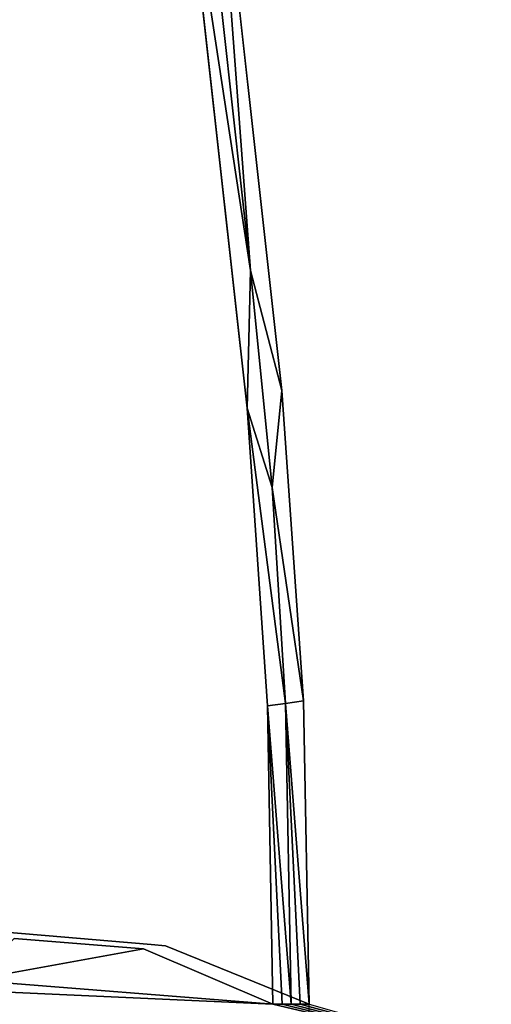
# Model space of a CAD drawing. Units: inches. Extents: x -11.2 to 14.7, y -14 to 10.1.
# Drawn here: x -9.2 to -8.5, y -7.7 to -6.1 of the extents above; entities that cross this region are included whole.
import ezdxf

# ---------------------------------------------------------------- set-up
doc = ezdxf.new("R2010")
doc.units = ezdxf.units.IN
doc.header["$MEASUREMENT"] = 0
doc.layers.add('SEAT-BACK', color=5, linetype='Continuous', plot=False)
doc.layers.add('SEAT-LEG', color=5, linetype='Continuous')

msp = doc.modelspace()

# ---------------------------------------------------------------- linework, layer by layer
at = {"layer": 'SEAT-BACK'}
for points in [[(-8.8416, -6.4792, 25.3236), (-8.9531, -5.7475, 25.3063), (-8.9431, -5.5634, 25.3087)], [(-8.9431, -5.5634, 25.3087), (-8.9009, -5.6882, 25.3159), (-8.8416, -6.4792, 25.3236)], [(-8.8416, -6.4792, 25.3236), (-8.9009, -5.6882, 25.3159), (-8.7915, -6.6724, 25.3314)], [(-8.9531, -5.7475, 25.3063), (-8.8416, -6.4792, 25.3236), (-8.8473, -6.7011, 25.3224)], [(-8.8473, -6.7011, 25.3224), (-8.8416, -6.4792, 25.3236), (-8.8068, -6.8285, 25.3287)], [(-8.8416, -6.4792, 25.3236), (-8.7915, -6.6724, 25.3314), (-8.8068, -6.8285, 25.3287)], [(-8.8068, -6.8285, 25.3287), (-8.7915, -6.6724, 25.3314), (-8.7565, -7.1713, 25.3364)], [(-8.7855, -7.1756, 25.3319), (-8.8144, -7.1798, 25.3274), (-8.8473, -6.7011, 25.3224)], [(-8.8473, -6.7011, 25.3224), (-8.8068, -6.8285, 25.3287), (-8.7855, -7.1756, 25.3319)], [(-8.8068, -6.8285, 25.3287), (-8.7565, -7.1713, 25.3364), (-8.7855, -7.1756, 25.3319)], [(-8.7855, -7.1756, 25.3319), (-8.7565, -7.1713, 25.3364), (-8.7474, -7.6596, 25.3376)], [(-8.7855, -7.1756, 25.3319), (-8.7766, -7.6596, 25.3332), (-8.8144, -7.1798, 25.3274)], [(-8.7766, -7.6596, 25.3332), (-8.7911, -7.6596, 25.3309), (-8.8144, -7.1798, 25.3274)], [(-8.8144, -7.1798, 25.3274), (-8.7911, -7.6596, 25.3309), (-8.8058, -7.6596, 25.3287)], [(-8.7855, -7.1756, 25.3319), (-8.7474, -7.6596, 25.3376), (-8.762, -7.6596, 25.3354)], [(-8.762, -7.6596, 25.3354), (-8.7766, -7.6596, 25.3332), (-8.7855, -7.1756, 25.3319)], [(-9.0138, -7.5705, 26.6898), (-9.2915, -7.6206, 28.5085), (-9.2218, -7.5538, 28.0513)], [(-9.0138, -7.5705, 26.6898), (-8.8058, -7.6596, 25.3287), (-9.2915, -7.6206, 28.5085)]]:
    msp.add_3dface(points, dxfattribs=at)
for points, invisible_edges in [([(-9.0877, -6.286, 26.8357), (-8.9009, -5.6882, 25.3159), (-9.1643, -5.7411, 26.8259)], 15), ([(-8.9009, -5.6882, 25.3159), (-9.0877, -6.286, 26.8357), (-8.7915, -6.6724, 25.3314)], 3), ([(-9.1885, -6.2861, 27.4401), (-9.2712, -5.745, 27.4297), (-9.3513, -5.7478, 27.8826)], 15), ([(-9.2642, -6.2861, 27.8934), (-9.1885, -6.2861, 27.4401), (-9.3513, -5.7478, 27.8826)], 15), ([(-9.1911, -5.7421, 26.9768), (-9.2712, -5.745, 27.4297), (-9.1129, -6.286, 26.9868)], 15), ([(-9.1129, -6.286, 26.9868), (-9.2712, -5.745, 27.4297), (-9.1885, -6.2861, 27.4401)], 15), ([(-9.1643, -5.7411, 26.8259), (-9.1911, -5.7421, 26.9768), (-9.0877, -6.286, 26.8357)], 15), ([(-9.0877, -6.286, 26.8357), (-9.1911, -5.7421, 26.9768), (-9.1129, -6.286, 26.9868)], 15), ([(-9.1708, -5.9298, 26.668), (-8.9531, -5.7475, 25.3063), (-8.8473, -6.7011, 25.3224)], 9), ([(-9.0591, -6.7491, 26.6837), (-9.4065, -5.9374, 28.0271), (-9.1708, -5.9298, 26.668)], 15), ([(-9.2757, -6.7421, 28.0445), (-9.4065, -5.9374, 28.0271), (-9.0591, -6.7491, 26.6837)], 15), ([(-9.1708, -5.9298, 26.668), (-8.8473, -6.7011, 25.3224), (-9.0591, -6.7491, 26.6837)], 15), ([(-9.2241, -6.5253, 27.8985), (-9.1504, -6.5268, 27.445), (-9.2642, -6.2861, 27.8934)], 15), ([(-9.1504, -6.5268, 27.445), (-9.1885, -6.2861, 27.4401), (-9.2642, -6.2861, 27.8934)], 15), ([(-9.1129, -6.286, 26.9868), (-9.1885, -6.2861, 27.4401), (-9.0766, -6.5282, 26.9916)], 15), ([(-9.1504, -6.5268, 27.445), (-9.0766, -6.5282, 26.9916), (-9.1885, -6.2861, 27.4401)], 15), ([(-9.0877, -6.286, 26.8357), (-9.1129, -6.286, 26.9868), (-9.0521, -6.5287, 26.8405)], 15), ([(-9.0521, -6.5287, 26.8405), (-9.1129, -6.286, 26.9868), (-9.0766, -6.5282, 26.9916)], 15), ([(-8.7915, -6.6724, 25.3314), (-9.0877, -6.286, 26.8357), (-9.0521, -6.5287, 26.8405)], 15), ([(-9.26, -6.7785, 28.3568), (-9.188, -6.7815, 27.9031), (-9.2978, -6.5237, 28.352)], 15), ([(-9.2978, -6.5237, 28.352), (-9.188, -6.7815, 27.9031), (-9.2241, -6.5253, 27.8985)], 15), ([(-9.116, -6.7845, 27.4495), (-9.1504, -6.5268, 27.445), (-9.2241, -6.5253, 27.8985)], 15), ([(-9.188, -6.7815, 27.9031), (-9.116, -6.7845, 27.4495), (-9.2241, -6.5253, 27.8985)], 15), ([(-9.116, -6.7845, 27.4495), (-9.0441, -6.7875, 26.9959), (-9.1504, -6.5268, 27.445)], 15), ([(-9.0441, -6.7875, 26.9959), (-9.0766, -6.5282, 26.9916), (-9.1504, -6.5268, 27.445)], 15), ([(-9.0441, -6.7875, 26.9959), (-9.0201, -6.7885, 26.8447), (-9.0766, -6.5282, 26.9916)], 15), ([(-9.0201, -6.7885, 26.8447), (-9.0521, -6.5287, 26.8405), (-9.0766, -6.5282, 26.9916)], 15), ([(-8.7915, -6.6724, 25.3314), (-9.0521, -6.5287, 26.8405), (-9.0201, -6.7885, 26.8447)], 15), ([(-8.9972, -7.0487, 26.8477), (-8.7915, -6.6724, 25.3314), (-9.0201, -6.7885, 26.8447)], 15), ([(-8.7565, -7.1713, 25.3364), (-8.7915, -6.6724, 25.3314), (-8.9972, -7.0487, 26.8477)], 14), ([(-9.0591, -6.7491, 26.6837), (-8.8473, -6.7011, 25.3224), (-8.8144, -7.1798, 25.3274)], 9), ([(-9.2358, -7.1478, 28.0497), (-9.2757, -6.7421, 28.0445), (-9.0252, -7.1614, 26.6884)], 15), ([(-9.0252, -7.1614, 26.6884), (-9.2757, -6.7421, 28.0445), (-9.0591, -6.7491, 26.6837)], 15), ([(-9.0591, -6.7491, 26.6837), (-8.8144, -7.1798, 25.3274), (-9.0252, -7.1614, 26.6884)], 15), ([(-9.2327, -7.0343, 28.3602), (-9.162, -7.0387, 27.9064), (-9.26, -6.7785, 28.3568)], 15), ([(-9.26, -6.7785, 28.3568), (-9.162, -7.0387, 27.9064), (-9.188, -6.7815, 27.9031)], 15), ([(-9.162, -7.0387, 27.9064), (-9.0914, -7.043, 27.4526), (-9.188, -6.7815, 27.9031)], 15), ([(-9.188, -6.7815, 27.9031), (-9.0914, -7.043, 27.4526), (-9.116, -6.7845, 27.4495)], 15), ([(-9.0207, -7.0473, 26.9989), (-9.0441, -6.7875, 26.9959), (-9.116, -6.7845, 27.4495)], 15), ([(-9.0914, -7.043, 27.4526), (-9.0207, -7.0473, 26.9989), (-9.116, -6.7845, 27.4495)], 15), ([(-9.0207, -7.0473, 26.9989), (-8.9972, -7.0487, 26.8477), (-9.0441, -6.7875, 26.9959)], 15), ([(-8.9972, -7.0487, 26.8477), (-9.0201, -6.7885, 26.8447), (-9.0441, -6.7875, 26.9959)], 15), ([(-9.2159, -7.2909, 28.3623), (-9.1461, -7.2962, 27.9083), (-9.2327, -7.0343, 28.3602)], 15), ([(-9.2327, -7.0343, 28.3602), (-9.1461, -7.2962, 27.9083), (-9.162, -7.0387, 27.9064)], 15), ([(-9.1461, -7.2962, 27.9083), (-9.0763, -7.3014, 27.4545), (-9.162, -7.0387, 27.9064)], 15), ([(-9.162, -7.0387, 27.9064), (-9.0763, -7.3014, 27.4545), (-9.0914, -7.043, 27.4526)], 15), ([(-9.0763, -7.3014, 27.4545), (-9.0066, -7.3067, 27.0007), (-9.0914, -7.043, 27.4526)], 15), ([(-9.0914, -7.043, 27.4526), (-9.0066, -7.3067, 27.0007), (-9.0207, -7.0473, 26.9989)], 15), ([(-8.9833, -7.3084, 26.8495), (-8.9972, -7.0487, 26.8477), (-9.0207, -7.0473, 26.9989)], 15), ([(-9.0066, -7.3067, 27.0007), (-8.9833, -7.3084, 26.8495), (-9.0207, -7.0473, 26.9989)], 15), ([(-8.9833, -7.3084, 26.8495), (-8.7565, -7.1713, 25.3364), (-8.9972, -7.0487, 26.8477)], 15), ([(-9.0252, -7.1614, 26.6884), (-9.0138, -7.5705, 26.6898), (-9.2358, -7.1478, 28.0497)], 15), ([(-9.2358, -7.1478, 28.0497), (-9.0138, -7.5705, 26.6898), (-9.2218, -7.5538, 28.0513)], 9), ([(-9.0252, -7.1614, 26.6884), (-8.8144, -7.1798, 25.3274), (-9.0138, -7.5705, 26.6898)], 11), ([(-8.9785, -7.5653, 26.85), (-8.7565, -7.1713, 25.3364), (-8.9833, -7.3084, 26.8495)], 15), ([(-8.9785, -7.5653, 26.85), (-8.7474, -7.6596, 25.3376), (-8.7565, -7.1713, 25.3364)], 8), ([(-8.8144, -7.1798, 25.3274), (-8.8058, -7.6596, 25.3287), (-9.0138, -7.5705, 26.6898)], 8), ([(-9.2791, -7.5397, 28.8169), (-9.2097, -7.5456, 28.3629), (-9.2159, -7.2909, 28.3623)], 14), ([(-9.2159, -7.2909, 28.3623), (-9.2097, -7.5456, 28.3629), (-9.1461, -7.2962, 27.9083)], 15), ([(-9.2097, -7.5456, 28.3629), (-9.1404, -7.5515, 27.9089), (-9.1461, -7.2962, 27.9083)], 14), ([(-9.1461, -7.2962, 27.9083), (-9.1404, -7.5515, 27.9089), (-9.0763, -7.3014, 27.4545)], 15), ([(-9.1404, -7.5515, 27.9089), (-9.071, -7.5574, 27.4551), (-9.0763, -7.3014, 27.4545)], 14), ([(-9.0763, -7.3014, 27.4545), (-9.071, -7.5574, 27.4551), (-9.0066, -7.3067, 27.0007)], 15), ([(-9.071, -7.5574, 27.4551), (-9.0016, -7.5633, 27.0012), (-9.0066, -7.3067, 27.0007)], 14), ([(-9.0066, -7.3067, 27.0007), (-9.0016, -7.5633, 27.0012), (-8.9833, -7.3084, 26.8495)], 15), ([(-9.0016, -7.5633, 27.0012), (-8.9785, -7.5653, 26.85), (-8.9833, -7.3084, 26.8495)], 14), ([(-9.2791, -7.5397, 28.8169), (-9.2784, -7.9075, 28.8169), (-9.2097, -7.5456, 28.3629)], 3), ([(-9.2784, -7.9075, 28.8169), (-9.2091, -7.9131, 28.3628), (-9.2097, -7.5456, 28.3629)], 11), ([(-9.2097, -7.5456, 28.3629), (-9.2091, -7.9131, 28.3628), (-9.1404, -7.5515, 27.9089)], 3), ([(-9.2091, -7.9131, 28.3628), (-9.1398, -7.9187, 27.9089), (-9.1404, -7.5515, 27.9089)], 11), ([(-9.1404, -7.5515, 27.9089), (-9.1398, -7.9187, 27.9089), (-9.071, -7.5574, 27.4551)], 3), ([(-9.1398, -7.9187, 27.9089), (-9.0706, -7.9243, 27.455), (-9.071, -7.5574, 27.4551)], 11), ([(-9.071, -7.5574, 27.4551), (-9.0706, -7.9243, 27.455), (-9.0016, -7.5633, 27.0012)], 3), ([(-9.0706, -7.9243, 27.455), (-9.0013, -7.9298, 27.0012), (-9.0016, -7.5633, 27.0012)], 11), ([(-9.0016, -7.5633, 27.0012), (-9.0013, -7.9298, 27.0012), (-8.9785, -7.5653, 26.85)], 3), ([(-9.0013, -7.9298, 27.0012), (-8.9782, -7.9317, 26.8499), (-8.9785, -7.5653, 26.85)], 11), ([(-8.9782, -7.9317, 26.8499), (-8.7474, -7.6596, 25.3376), (-8.9785, -7.5653, 26.85)], 9), ([(-8.9782, -7.9317, 26.8499), (-8.7473, -8.4075, 25.3371), (-8.7474, -7.6596, 25.3376)], 9)]:
    msp.add_3dface(points, dxfattribs=dict(at, invisible_edges=invisible_edges))
at = {"layer": 'SEAT-LEG'}
for points in [[(-10.3784, -7.588, 31.0621), (-8.4548, -7.7425, 18.4673), (-10.3784, -8.3365, 31.0621)], [(-10.3784, -7.588, 31.0621), (-9.2915, -7.6206, 28.5085), (-8.8058, -7.6596, 25.3287)], [(-10.3784, -7.588, 31.0621), (-8.8058, -7.6596, 25.3287), (-8.4548, -7.7425, 18.4673)], [(-8.4548, -7.7425, 18.4673), (-8.8058, -7.6596, 25.3287), (-8.7911, -7.6596, 25.3309)], [(-8.4548, -7.7425, 18.4673), (-8.7911, -7.6596, 25.3309), (-8.7766, -7.6596, 25.3332)], [(-8.7766, -7.6596, 25.3332), (-8.762, -7.6596, 25.3354), (-8.4548, -7.7425, 18.4673)], [(-8.4548, -7.7425, 18.4673), (-8.762, -7.6596, 25.3354), (-8.7474, -7.6596, 25.3376)]]:
    msp.add_3dface(points, dxfattribs=at)

doc.saveas('drawing.dxf')
